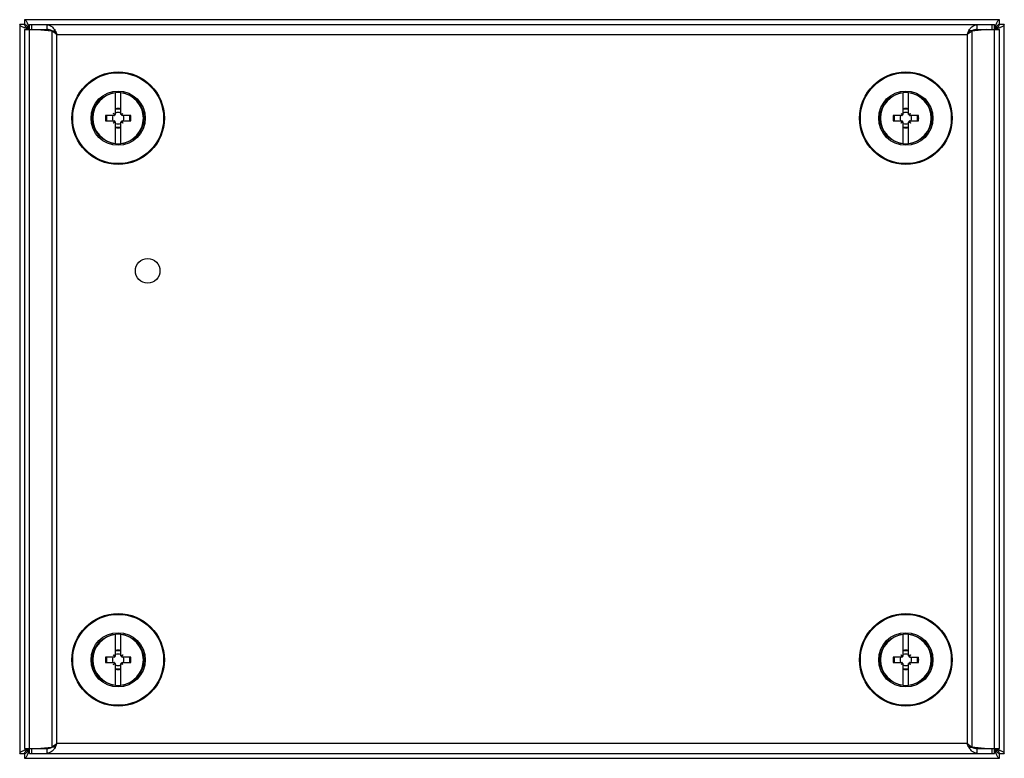
# Model space of a CAD drawing. Units: millimetres. Extents: x 27 to 227, y 105 to 255.
import ezdxf

# ---------------------------------------------------------------- set-up
doc = ezdxf.new("R2010")
doc.units = ezdxf.units.MM
doc.header["$LTSCALE"] = 23.306913
doc.layers.get('0').update_dxf_attribs({"linetype": 'CONTINUOUS'})

msp = doc.modelspace()

# ---------------------------------------------------------------- linework, layer by layer
at = {"color": 7, "linetype": 'CONTINUOUS'}
for p, q in [((27.84, 254.65), (27.84, 253.65)), ((225.84, 254.65), (27.84, 254.65)), ((225.84, 253.65), (225.84, 254.65)), ((26.84, 253.65), (26.84, 105.65)), ((27.84, 253.65), (26.84, 253.65)), ((27.84, 252.65), (27.84, 106.65)), ((27.84, 252.65), (32.38, 252.65)), ((28.84, 105.65), (28.84, 253.65)), ((28.84, 253.65), (224.84, 253.65)), ((29.34, 252.65), (29.34, 253.65)), ((30.38, 252.65), (33.38, 252.36)), ((30.88, 252.65), (33.45, 252.4)), ((32.38, 253.65), (32.38, 252.65)), ((33.38, 252.36), (33.38, 106.94)), ((33.38, 252.36), (33.88, 252.36)), ((33.95, 252.15), (33.95, 252.65)), ((219.74, 252.15), (219.74, 252.65)), ((220.31, 252.36), (219.81, 252.36)), ((220.24, 252.4), (222.81, 252.65)), ((223.31, 252.65), (220.31, 252.36)), ((220.31, 106.94), (220.31, 252.36)), ((221.31, 252.65), (221.31, 253.65)), ((221.31, 252.65), (225.84, 252.65)), ((224.34, 253.65), (224.34, 252.65)), ((224.84, 105.65), (224.84, 253.65)), ((226.84, 253.65), (225.84, 253.65)), ((225.84, 106.65), (225.84, 252.65)), ((226.84, 105.65), (226.84, 253.65)), ((34.38, 107.65), (34.38, 251.65)), ((34.38, 251.65), (219.31, 251.65)), ((219.31, 251.65), (219.31, 107.65)), ((46.33, 235.43), (46.33, 239.87)), ((47.36, 235.43), (47.36, 239.87)), ((206.33, 235.43), (206.33, 239.87)), ((207.36, 235.43), (207.36, 239.87)), ((46.06, 235.16), (44.29, 235.16)), ((44.29, 234.13), (46.06, 234.13)), ((46.11, 235.38), (45.87, 235.63)), ((46.02, 235.3), (45.89, 235.16)), ((45.89, 234.13), (46.02, 234)), ((46.02, 235.47), (46.02, 235.43)), ((46.06, 235.47), (46.02, 235.47)), ((46.02, 235.43), (46.02, 235.3)), ((46.02, 235.3), (46.11, 235.21)), ((46.02, 234), (46.11, 234.09)), ((46.19, 235.47), (46.06, 235.47)), ((46.06, 235.16), (46.11, 235.21)), ((46.11, 234.09), (46.06, 234.13)), ((46.11, 235.21), (46.11, 235.38)), ((46.11, 235.38), (46.28, 235.38)), ((46.11, 234.09), (46.11, 233.92)), ((46.33, 235.6), (46.19, 235.47)), ((46.19, 235.47), (46.28, 235.38)), ((46.28, 235.38), (46.33, 235.43)), ((47.49, 235.47), (47.36, 235.6)), ((47.36, 235.43), (47.41, 235.38)), ((47.49, 235.47), (47.41, 235.38)), ((47.58, 235.38), (47.41, 235.38)), ((47.63, 235.47), (47.49, 235.47)), ((47.58, 235.38), (47.82, 235.63)), ((47.58, 235.21), (47.58, 235.38)), ((47.66, 235.3), (47.58, 235.21)), ((47.58, 235.21), (47.62, 235.16)), ((47.62, 234.13), (47.58, 234.09)), ((47.58, 234.09), (47.58, 233.92)), ((47.66, 234), (47.58, 234.09)), ((49.4, 235.16), (47.62, 235.16)), ((47.62, 234.13), (49.4, 234.13)), ((47.66, 235.47), (47.63, 235.47)), ((47.66, 235.43), (47.66, 235.47)), ((47.66, 235.3), (47.66, 235.43)), ((47.8, 235.16), (47.66, 235.3)), ((47.8, 234.13), (47.66, 234)), ((206.06, 235.16), (204.29, 235.16)), ((204.29, 234.13), (206.06, 234.13)), ((205.87, 235.63), (206.11, 235.38)), ((206.02, 235.3), (205.89, 235.16)), ((205.89, 234.13), (206.02, 234)), ((206.06, 235.47), (206.02, 235.47)), ((206.02, 235.47), (206.02, 235.43)), ((206.02, 235.43), (206.02, 235.3)), ((206.02, 235.3), (206.11, 235.21)), ((206.02, 234), (206.11, 234.09)), ((206.19, 235.47), (206.06, 235.47)), ((206.06, 235.16), (206.11, 235.21)), ((206.11, 234.09), (206.06, 234.13)), ((206.11, 235.38), (206.28, 235.38)), ((206.11, 235.21), (206.11, 235.38)), ((206.11, 234.09), (206.11, 233.92)), ((206.33, 235.6), (206.19, 235.47)), ((206.19, 235.47), (206.28, 235.38)), ((206.28, 235.38), (206.33, 235.43)), ((207.49, 235.47), (207.36, 235.6)), ((207.36, 235.43), (207.41, 235.38)), ((207.49, 235.47), (207.41, 235.38)), ((207.58, 235.38), (207.41, 235.38)), ((207.63, 235.47), (207.49, 235.47)), ((207.58, 235.38), (207.82, 235.63)), ((207.58, 235.21), (207.58, 235.38)), ((207.66, 235.3), (207.58, 235.21)), ((207.58, 235.21), (207.62, 235.16)), ((207.62, 234.13), (207.58, 234.09)), ((207.58, 234.09), (207.58, 233.92)), ((207.66, 234), (207.58, 234.09)), ((209.4, 235.16), (207.62, 235.16)), ((207.62, 234.13), (209.4, 234.13)), ((207.66, 235.47), (207.63, 235.47)), ((207.66, 235.43), (207.66, 235.47)), ((207.66, 235.3), (207.66, 235.43)), ((207.8, 235.16), (207.66, 235.3)), ((207.8, 234.13), (207.66, 234)), ((45.87, 233.67), (46.11, 233.92)), ((46.02, 234), (46.02, 233.87)), ((46.02, 233.87), (46.02, 233.83)), ((46.02, 233.83), (46.06, 233.83)), ((46.06, 233.83), (46.19, 233.83)), ((46.11, 233.92), (46.28, 233.92)), ((46.19, 233.83), (46.28, 233.92)), ((46.19, 233.83), (46.33, 233.69)), ((46.33, 233.87), (46.28, 233.92)), ((46.33, 229.43), (46.33, 233.87)), ((47.41, 233.92), (47.36, 233.87)), ((47.36, 229.43), (47.36, 233.87)), ((47.49, 233.83), (47.36, 233.69)), ((47.41, 233.92), (47.49, 233.83)), ((47.58, 233.92), (47.41, 233.92)), ((47.49, 233.83), (47.63, 233.83)), ((47.58, 233.92), (47.82, 233.67)), ((47.66, 233.83), (47.63, 233.83)), ((47.66, 233.87), (47.66, 234)), ((47.66, 233.87), (47.66, 233.83)), ((205.87, 233.67), (206.11, 233.92)), ((206.02, 234), (206.02, 233.87)), ((206.02, 233.87), (206.02, 233.83)), ((206.02, 233.83), (206.06, 233.83)), ((206.06, 233.83), (206.19, 233.83)), ((206.11, 233.92), (206.28, 233.92)), ((206.19, 233.83), (206.28, 233.92)), ((206.19, 233.83), (206.33, 233.69)), ((206.33, 233.87), (206.28, 233.92)), ((206.33, 229.43), (206.33, 233.87)), ((207.41, 233.92), (207.36, 233.87)), ((207.36, 229.43), (207.36, 233.87)), ((207.49, 233.83), (207.36, 233.69)), ((207.58, 233.92), (207.41, 233.92)), ((207.41, 233.92), (207.49, 233.83)), ((207.49, 233.83), (207.63, 233.83)), ((207.58, 233.92), (207.82, 233.67)), ((207.66, 233.83), (207.63, 233.83)), ((207.66, 233.87), (207.66, 234)), ((207.66, 233.87), (207.66, 233.83)), ((46.33, 125.43), (46.33, 129.87)), ((47.36, 125.43), (47.36, 129.87)), ((206.33, 125.43), (206.33, 129.87)), ((207.36, 125.43), (207.36, 129.87)), ((46.06, 125.16), (44.29, 125.16)), ((44.29, 124.13), (46.06, 124.13)), ((45.87, 125.63), (46.11, 125.38)), ((46.02, 125.3), (45.89, 125.16)), ((45.89, 124.13), (46.02, 124)), ((46.02, 125.47), (46.02, 125.43)), ((46.06, 125.47), (46.02, 125.47)), ((46.02, 125.43), (46.02, 125.3)), ((46.02, 125.3), (46.11, 125.21)), ((46.02, 124), (46.11, 124.09)), ((46.19, 125.47), (46.06, 125.47)), ((46.06, 125.16), (46.11, 125.21)), ((46.11, 124.09), (46.06, 124.13)), ((46.11, 125.21), (46.11, 125.38)), ((46.11, 125.38), (46.28, 125.38)), ((46.11, 124.09), (46.11, 123.92)), ((46.33, 125.6), (46.19, 125.47)), ((46.19, 125.47), (46.28, 125.38)), ((46.28, 125.38), (46.33, 125.43)), ((47.49, 125.47), (47.36, 125.6)), ((47.36, 125.43), (47.41, 125.38)), ((47.49, 125.47), (47.41, 125.38)), ((47.58, 125.38), (47.41, 125.38)), ((47.63, 125.47), (47.49, 125.47)), ((47.58, 125.38), (47.82, 125.63)), ((47.58, 125.21), (47.58, 125.38)), ((47.66, 125.3), (47.58, 125.21)), ((47.58, 125.21), (47.62, 125.16)), ((47.62, 124.13), (47.58, 124.09)), ((47.66, 124), (47.58, 124.09)), ((47.58, 124.09), (47.58, 123.92)), ((49.4, 125.16), (47.62, 125.16)), ((47.62, 124.13), (49.4, 124.13)), ((47.66, 125.47), (47.63, 125.47)), ((47.66, 125.43), (47.66, 125.47)), ((47.66, 125.3), (47.66, 125.43)), ((47.8, 125.16), (47.66, 125.3)), ((47.8, 124.13), (47.66, 124)), ((206.06, 125.16), (204.29, 125.16)), ((204.29, 124.13), (206.06, 124.13)), ((206.11, 125.38), (205.87, 125.63)), ((205.89, 125.16), (206.02, 125.3)), ((205.89, 124.13), (206.02, 124)), ((206.02, 125.47), (206.06, 125.47)), ((206.02, 125.43), (206.02, 125.47)), ((206.02, 125.43), (206.02, 125.3)), ((206.02, 125.3), (206.11, 125.21)), ((206.02, 124), (206.11, 124.09)), ((206.19, 125.47), (206.06, 125.47)), ((206.06, 125.16), (206.11, 125.21)), ((206.11, 124.09), (206.06, 124.13)), ((206.11, 125.38), (206.28, 125.38)), ((206.11, 125.21), (206.11, 125.38)), ((206.11, 124.09), (206.11, 123.92)), ((206.19, 125.47), (206.33, 125.6)), ((206.28, 125.38), (206.19, 125.47)), ((206.28, 125.38), (206.33, 125.43)), ((207.49, 125.47), (207.36, 125.6)), ((207.36, 125.43), (207.41, 125.38)), ((207.49, 125.47), (207.41, 125.38)), ((207.58, 125.38), (207.41, 125.38)), ((207.63, 125.47), (207.49, 125.47)), ((207.58, 125.38), (207.82, 125.63)), ((207.58, 125.21), (207.58, 125.38)), ((207.66, 125.3), (207.58, 125.21)), ((207.58, 125.21), (207.62, 125.16)), ((207.62, 124.13), (207.58, 124.09)), ((207.66, 124), (207.58, 124.09)), ((207.58, 124.09), (207.58, 123.92)), ((207.62, 125.16), (209.4, 125.16)), ((207.62, 124.13), (209.4, 124.13)), ((207.66, 125.47), (207.63, 125.47)), ((207.66, 125.43), (207.66, 125.47)), ((207.66, 125.3), (207.66, 125.43)), ((207.8, 125.16), (207.66, 125.3)), ((207.66, 124), (207.8, 124.13)), ((45.87, 123.67), (46.11, 123.92)), ((46.02, 124), (46.02, 123.87)), ((46.02, 123.87), (46.02, 123.83)), ((46.02, 123.83), (46.06, 123.83)), ((46.06, 123.83), (46.19, 123.83)), ((46.11, 123.92), (46.28, 123.92)), ((46.19, 123.83), (46.28, 123.92)), ((46.19, 123.83), (46.33, 123.69)), ((46.33, 123.87), (46.28, 123.92)), ((46.33, 119.43), (46.33, 123.87)), ((47.41, 123.92), (47.36, 123.87)), ((47.36, 119.43), (47.36, 123.87)), ((47.49, 123.83), (47.36, 123.69)), ((47.41, 123.92), (47.49, 123.83)), ((47.58, 123.92), (47.41, 123.92)), ((47.49, 123.83), (47.63, 123.83)), ((47.58, 123.92), (47.82, 123.67)), ((47.66, 123.83), (47.63, 123.83)), ((47.66, 123.87), (47.66, 124)), ((47.66, 123.87), (47.66, 123.83)), ((206.11, 123.92), (205.87, 123.67)), ((206.02, 124), (206.02, 123.87)), ((206.02, 123.87), (206.02, 123.83)), ((206.02, 123.83), (206.06, 123.83)), ((206.06, 123.83), (206.19, 123.83)), ((206.11, 123.92), (206.28, 123.92)), ((206.19, 123.83), (206.28, 123.92)), ((206.19, 123.83), (206.33, 123.69)), ((206.33, 123.87), (206.28, 123.92)), ((206.33, 119.43), (206.33, 123.87)), ((207.41, 123.92), (207.36, 123.87)), ((207.36, 119.43), (207.36, 123.87)), ((207.36, 123.69), (207.49, 123.83)), ((207.58, 123.92), (207.41, 123.92)), ((207.49, 123.83), (207.41, 123.92)), ((207.49, 123.83), (207.63, 123.83)), ((207.58, 123.92), (207.82, 123.67)), ((207.63, 123.83), (207.66, 123.83)), ((207.66, 123.87), (207.66, 124)), ((207.66, 123.83), (207.66, 123.87)), ((27.84, 106.65), (32.38, 106.65)), ((29.34, 105.65), (29.34, 106.65)), ((30.38, 106.65), (33.38, 106.94)), ((30.88, 106.65), (33.45, 106.9)), ((32.38, 106.65), (32.38, 105.65)), ((33.88, 106.94), (33.38, 106.94)), ((33.95, 107.15), (33.95, 106.65)), ((219.31, 107.65), (34.38, 107.65)), ((219.74, 107.15), (219.74, 106.65)), ((219.81, 106.94), (220.31, 106.94)), ((222.81, 106.65), (220.24, 106.9)), ((220.31, 106.94), (223.31, 106.65)), ((221.31, 106.65), (225.84, 106.65)), ((221.31, 105.65), (221.31, 106.65)), ((224.34, 106.65), (224.34, 105.65)), ((26.84, 105.65), (27.84, 105.65)), ((27.84, 105.65), (27.84, 104.65)), ((27.84, 104.65), (225.84, 104.65)), ((28.84, 105.65), (224.84, 105.65)), ((225.84, 105.65), (226.84, 105.65)), ((225.84, 104.65), (225.84, 105.65))]:
    msp.add_line(p, q, dxfattribs=at)
for centre, radius in [((46.84, 234.65), 9.4), ((206.84, 234.65), 9.4), ((46.84, 234.65), 9.23), ((206.84, 234.65), 9.23), ((46.84, 234.65), 5.51), ((206.84, 234.65), 5.51), ((46.84, 234.65), 5.25), ((206.84, 234.65), 5.25), ((52.84, 203.65), 2.5), ((46.84, 124.65), 9.4), ((206.84, 124.65), 9.4), ((46.84, 124.65), 9.23), ((206.84, 124.65), 9.23), ((46.84, 124.65), 5.51), ((206.84, 124.65), 5.51), ((46.84, 124.65), 5.25), ((206.84, 124.65), 5.25)]:
    msp.add_circle(centre, radius, dxfattribs=at)
for centre, radius, start, end in [((46.84, 234.65), 5.14, 95.7553, 264.2447), ((46.84, 234.65), 5.14, 275.7553, 84.2447), ((206.84, 234.65), 5.14, 95.7553, 264.2447), ((206.84, 234.65), 5.14, 275.7553, 84.2447), ((46.84, 234.95), 1.55, 70.5535, 109.4465), ((206.84, 234.95), 1.55, 70.5535, 109.4465), ((46.64, 234.65), 2.4, 167.6124, 192.3873), ((46.67, 234.65), 2.21, 166.5284, 193.4713), ((46.84, 234.65), 1.17, 153.8852, 206.1148), ((38.48, 226.31), 11.89, 50.4056, 51.6186), ((55.17, 243), 11.87, 218.3804, 219.5954), ((46.84, 234.65), 1.17, 63.8852, 116.1148), ((55.2, 226.31), 11.89, 128.3814, 129.5944), ((38.52, 243), 11.87, 320.4046, 321.6196), ((46.84, 234.65), 1.17, 333.8852, 26.1148), ((47.02, 234.65), 2.21, 346.5286, 13.4716), ((47.05, 234.65), 2.4, 347.6114, 12.3883), ((206.64, 234.65), 2.4, 167.6124, 192.3873), ((206.67, 234.65), 2.21, 166.5284, 193.4713), ((206.84, 234.65), 1.17, 153.8852, 206.1148), ((198.48, 226.31), 11.89, 50.4056, 51.6186), ((215.17, 243), 11.87, 218.3804, 219.5954), ((206.84, 234.65), 1.17, 63.8852, 116.1148), ((215.2, 226.31), 11.89, 128.3814, 129.5944), ((198.52, 243), 11.87, 320.4046, 321.6196), ((206.84, 234.65), 1.17, 333.8852, 26.1148), ((207.02, 234.65), 2.21, 346.5286, 13.4716), ((207.05, 234.65), 2.4, 347.6114, 12.3883), ((55.17, 226.3), 11.87, 140.4046, 141.6196), ((38.48, 242.99), 11.89, 308.3814, 309.5944), ((46.84, 234.65), 1.17, 243.8852, 296.1148), ((46.84, 234.35), 1.55, 250.5535, 289.4465), ((55.2, 242.99), 11.89, 230.4056, 231.6186), ((38.52, 226.3), 11.87, 38.3804, 39.5954), ((215.17, 226.3), 11.87, 140.4046, 141.6196), ((198.48, 242.99), 11.89, 308.3814, 309.5944), ((206.84, 234.65), 1.17, 243.8852, 296.1148), ((206.84, 234.35), 1.55, 250.5535, 289.4465), ((215.2, 242.99), 11.89, 230.4056, 231.6186), ((198.52, 226.3), 11.87, 38.3804, 39.5954), ((46.84, 124.65), 5.14, 95.7553, 264.2447), ((46.84, 124.65), 5.14, 275.7553, 84.2447), ((206.84, 124.65), 5.14, 95.7553, 264.2447), ((206.84, 124.65), 5.14, 275.7553, 84.2447), ((46.84, 124.95), 1.55, 70.5535, 109.4465), ((206.84, 124.95), 1.55, 70.5535, 109.4465), ((46.64, 124.65), 2.4, 167.6124, 192.3873), ((46.67, 124.65), 2.21, 166.5284, 193.4713), ((46.84, 124.65), 1.17, 153.8852, 206.1148), ((38.48, 116.31), 11.89, 50.4056, 51.6186), ((55.17, 133), 11.87, 218.3804, 219.5954), ((46.84, 124.65), 1.17, 63.8852, 116.1148), ((55.2, 116.31), 11.89, 128.3814, 129.5944), ((38.52, 133), 11.87, 320.4046, 321.6196), ((46.84, 124.65), 1.17, 333.8852, 26.1148), ((47.02, 124.65), 2.21, 346.5286, 13.4716), ((47.05, 124.65), 2.4, 347.6114, 12.3883), ((206.64, 124.65), 2.4, 167.6114, 192.3883), ((206.67, 124.65), 2.21, 166.5286, 193.4716), ((206.84, 124.65), 1.17, 153.8852, 206.1148), ((198.48, 116.31), 11.89, 50.4056, 51.6186), ((215.17, 133), 11.87, 218.3804, 219.5954), ((206.84, 124.65), 1.17, 63.8852, 116.1148), ((215.2, 116.31), 11.89, 128.3814, 129.5944), ((198.52, 133), 11.87, 320.4046, 321.6196), ((206.84, 124.65), 1.17, 333.8852, 26.1148), ((207.02, 124.65), 2.21, 346.5284, 13.4713), ((207.05, 124.65), 2.4, 347.6124, 12.3873), ((55.17, 116.3), 11.87, 140.4046, 141.6196), ((38.48, 132.99), 11.89, 308.3814, 309.5944), ((46.84, 124.65), 1.17, 243.8852, 296.1148), ((46.84, 124.35), 1.55, 250.5535, 289.4465), ((55.2, 132.99), 11.89, 230.4056, 231.6186), ((38.52, 116.3), 11.87, 38.3804, 39.5954), ((215.17, 116.3), 11.87, 140.4046, 141.6196), ((198.48, 132.99), 11.89, 308.3814, 309.5944), ((206.84, 124.65), 1.17, 243.8852, 296.1148), ((206.84, 124.35), 1.55, 250.5535, 289.4465), ((215.2, 132.99), 11.89, 230.4056, 231.6186), ((198.52, 116.3), 11.87, 38.3804, 39.5954)]:
    msp.add_arc(centre, radius, start, end, dxfattribs=at)
for points, knots in [([(27.84, 254.65), (27.97, 254.65), (28.15, 254.45), (28.31, 254.15), (28.4, 253.94), (28.44, 253.83)], [0, 0, 0, 0, 0.35374, 0.641005, 1, 1, 1, 1]), ([(225.24, 253.83), (225.29, 253.94), (225.38, 254.15), (225.54, 254.45), (225.72, 254.65), (225.84, 254.65)], [0, 0, 0, 0, 0.358995, 0.64626, 1, 1, 1, 1]), ([(27.67, 253.05), (27.55, 253.1), (27.34, 253.19), (27.04, 253.34), (26.84, 253.53), (26.84, 253.65)], [0, 0, 0, 0, 0.358995, 0.64626, 1, 1, 1, 1]), ([(27.92, 252.96), (27.89, 252.96), (27.81, 252.99), (27.73, 253.03), (27.67, 253.05)], [0, 0, 0, 0, 0.257311, 1, 1, 1, 1]), ([(28.37, 253.33), (28.33, 253.37), (28.23, 253.48), (28.06, 253.61), (27.91, 253.65), (27.84, 253.65)], [0, 0, 0, 0, 0.299116, 0.679798, 1, 1, 1, 1]), ([(27.84, 253.65), (27.84, 253.61), (27.86, 253.49), (27.98, 253.3), (28.1, 253.18), (28.17, 253.12)], [0, 0, 0, 0, 0.209824, 0.565796, 1, 1, 1, 1]), ([(28.84, 252.65), (28.76, 252.68), (28.45, 252.77), (28.14, 252.88), (27.92, 252.96)], [0, 0, 0, 0, 0.257982, 1, 1, 1, 1]), ([(28.17, 253.12), (28.18, 253.11), (28.24, 253.06), (28.3, 253.02), (28.34, 252.99)], [0, 0, 0, 0, 0.240676, 1, 1, 1, 1]), ([(28.34, 252.99), (28.38, 252.96), (28.54, 252.84), (28.71, 252.73), (28.84, 252.65)], [0, 0, 0, 0, 0.239345, 1, 1, 1, 1]), ([(28.51, 253.15), (28.5, 253.17), (28.45, 253.23), (28.41, 253.29), (28.37, 253.33)], [0, 0, 0, 0, 0.259026, 1, 1, 1, 1]), ([(28.44, 253.83), (28.45, 253.81), (28.48, 253.72), (28.51, 253.64), (28.54, 253.58)], [0, 0, 0, 0, 0.24242, 1, 1, 1, 1]), ([(28.84, 252.65), (28.82, 252.69), (28.71, 252.86), (28.6, 253.03), (28.51, 253.15)], [0, 0, 0, 0, 0.257186, 1, 1, 1, 1]), ([(28.54, 253.58), (28.56, 253.51), (28.67, 253.2), (28.77, 252.89), (28.84, 252.65)], [0, 0, 0, 0, 0.238291, 1, 1, 1, 1]), ([(32.38, 253.65), (32.51, 253.65), (32.87, 253.58), (33.42, 253.23), (33.77, 252.86), (33.95, 252.65)], [0, 0, 0, 0, 0.208186, 0.565107, 1, 1, 1, 1]), ([(33.42, 252.42), (33.26, 252.49), (32.91, 252.61), (32.56, 252.65), (32.38, 252.65)], [0, 0, 0, 0, 0.511446, 1, 1, 1, 1]), ([(34.38, 251.65), (34.29, 251.71), (33.95, 251.94), (33.62, 252.18), (33.38, 252.36)], [0, 0, 0, 0, 0.257336, 1, 1, 1, 1]), ([(33.95, 252.65), (33.98, 252.57), (34.14, 252.24), (34.27, 251.91), (34.38, 251.65)], [0, 0, 0, 0, 0.237081, 1, 1, 1, 1]), ([(219.31, 251.65), (219.34, 251.74), (219.48, 252.07), (219.63, 252.41), (219.74, 252.65)], [0, 0, 0, 0, 0.2593, 1, 1, 1, 1]), ([(220.31, 252.36), (220.23, 252.3), (219.9, 252.06), (219.57, 251.83), (219.31, 251.65)], [0, 0, 0, 0, 0.239873, 1, 1, 1, 1]), ([(219.74, 252.65), (219.87, 252.79), (220.08, 253.03), (220.41, 253.31), (220.71, 253.5), (221, 253.62), (221.21, 253.65), (221.31, 253.65)], [0, 0, 0, 0, 0.29782, 0.499127, 0.680492, 0.84526, 1, 1, 1, 1]), ([(221.31, 252.65), (221.13, 252.65), (220.77, 252.61), (220.43, 252.49), (220.26, 252.42)], [0, 0, 0, 0, 0.488554, 1, 1, 1, 1]), ([(224.84, 252.65), (224.87, 252.73), (224.97, 253.04), (225.07, 253.35), (225.15, 253.58)], [0, 0, 0, 0, 0.257982, 1, 1, 1, 1]), ([(225.18, 253.15), (225.15, 253.11), (225.03, 252.95), (224.93, 252.78), (224.84, 252.65)], [0, 0, 0, 0, 0.239345, 1, 1, 1, 1]), ([(224.84, 252.65), (224.89, 252.68), (225.06, 252.79), (225.23, 252.9), (225.35, 252.99)], [0, 0, 0, 0, 0.257186, 1, 1, 1, 1]), ([(225.77, 252.96), (225.7, 252.93), (225.39, 252.82), (225.08, 252.73), (224.84, 252.65)], [0, 0, 0, 0, 0.238291, 1, 1, 1, 1]), ([(225.15, 253.58), (225.16, 253.6), (225.19, 253.68), (225.22, 253.76), (225.24, 253.83)], [0, 0, 0, 0, 0.257311, 1, 1, 1, 1]), ([(225.32, 253.33), (225.31, 253.31), (225.26, 253.26), (225.21, 253.2), (225.18, 253.15)], [0, 0, 0, 0, 0.240676, 1, 1, 1, 1]), ([(225.84, 253.65), (225.8, 253.65), (225.68, 253.63), (225.49, 253.52), (225.38, 253.4), (225.32, 253.33)], [0, 0, 0, 0, 0.209824, 0.565796, 1, 1, 1, 1]), ([(225.35, 252.99), (225.36, 253), (225.42, 253.04), (225.48, 253.09), (225.52, 253.12)], [0, 0, 0, 0, 0.259026, 1, 1, 1, 1]), ([(225.52, 253.12), (225.57, 253.16), (225.67, 253.26), (225.8, 253.43), (225.84, 253.58), (225.84, 253.65)], [0, 0, 0, 0, 0.299116, 0.679798, 1, 1, 1, 1]), ([(226.02, 253.05), (226, 253.04), (225.92, 253.01), (225.83, 252.98), (225.77, 252.96)], [0, 0, 0, 0, 0.24242, 1, 1, 1, 1]), ([(226.84, 253.65), (226.84, 253.53), (226.64, 253.34), (226.35, 253.19), (226.14, 253.1), (226.02, 253.05)], [0, 0, 0, 0, 0.35374, 0.641005, 1, 1, 1, 1]), ([(46.33, 236.59), (46.49, 236.65), (46.84, 236.7), (47.19, 236.65), (47.36, 236.59)], [0, 0, 0, 0, 0.5, 1, 1, 1, 1]), ([(206.33, 236.59), (206.49, 236.65), (206.84, 236.7), (207.19, 236.65), (207.36, 236.59)], [0, 0, 0, 0, 0.5, 1, 1, 1, 1]), ([(47.36, 232.71), (47.19, 232.65), (46.84, 232.6), (46.49, 232.65), (46.33, 232.71)], [0, 0, 0, 0, 0.5, 1, 1, 1, 1]), ([(207.36, 232.71), (207.19, 232.65), (206.84, 232.6), (206.49, 232.65), (206.33, 232.71)], [0, 0, 0, 0, 0.5, 1, 1, 1, 1]), ([(46.33, 126.59), (46.49, 126.65), (46.84, 126.7), (47.19, 126.65), (47.36, 126.59)], [0, 0, 0, 0, 0.5, 1, 1, 1, 1]), ([(206.33, 126.59), (206.49, 126.65), (206.84, 126.7), (207.19, 126.65), (207.36, 126.59)], [0, 0, 0, 0, 0.5, 1, 1, 1, 1]), ([(47.36, 122.71), (47.19, 122.65), (46.84, 122.6), (46.49, 122.65), (46.33, 122.71)], [0, 0, 0, 0, 0.5, 1, 1, 1, 1]), ([(207.36, 122.71), (207.19, 122.65), (206.84, 122.6), (206.49, 122.65), (206.33, 122.71)], [0, 0, 0, 0, 0.5, 1, 1, 1, 1]), ([(26.84, 105.65), (26.84, 105.77), (27.04, 105.96), (27.34, 106.11), (27.55, 106.2), (27.67, 106.25)], [0, 0, 0, 0, 0.35374, 0.641005, 1, 1, 1, 1]), ([(27.67, 106.25), (27.69, 106.26), (27.77, 106.29), (27.85, 106.32), (27.92, 106.34)], [0, 0, 0, 0, 0.24242, 1, 1, 1, 1]), ([(28.17, 106.18), (28.12, 106.14), (28.01, 106.04), (27.88, 105.87), (27.84, 105.72), (27.84, 105.65)], [0, 0, 0, 0, 0.299116, 0.679798, 1, 1, 1, 1]), ([(27.92, 106.34), (27.99, 106.37), (28.3, 106.48), (28.61, 106.57), (28.84, 106.65)], [0, 0, 0, 0, 0.238291, 1, 1, 1, 1]), ([(28.34, 106.31), (28.32, 106.3), (28.27, 106.26), (28.21, 106.21), (28.17, 106.18)], [0, 0, 0, 0, 0.259026, 1, 1, 1, 1]), ([(28.84, 106.65), (28.8, 106.62), (28.63, 106.51), (28.46, 106.4), (28.34, 106.31)], [0, 0, 0, 0, 0.257186, 1, 1, 1, 1]), ([(28.37, 105.97), (28.38, 105.99), (28.43, 106.04), (28.47, 106.1), (28.51, 106.15)], [0, 0, 0, 0, 0.240676, 1, 1, 1, 1]), ([(28.51, 106.15), (28.54, 106.18), (28.65, 106.35), (28.76, 106.52), (28.84, 106.65)], [0, 0, 0, 0, 0.239345, 1, 1, 1, 1]), ([(28.84, 106.65), (28.82, 106.57), (28.72, 106.26), (28.62, 105.95), (28.54, 105.72)], [0, 0, 0, 0, 0.257982, 1, 1, 1, 1]), ([(32.38, 106.65), (32.56, 106.65), (32.91, 106.69), (33.26, 106.81), (33.42, 106.88)], [0, 0, 0, 0, 0.488554, 1, 1, 1, 1]), ([(33.95, 106.65), (33.82, 106.51), (33.61, 106.27), (33.28, 105.99), (32.98, 105.8), (32.68, 105.68), (32.48, 105.65), (32.38, 105.65)], [0, 0, 0, 0, 0.29782, 0.499127, 0.680492, 0.84526, 1, 1, 1, 1]), ([(33.38, 106.94), (33.46, 107), (33.78, 107.24), (34.12, 107.47), (34.38, 107.65)], [0, 0, 0, 0, 0.239873, 1, 1, 1, 1]), ([(34.38, 107.65), (34.34, 107.56), (34.2, 107.23), (34.06, 106.89), (33.95, 106.65)], [0, 0, 0, 0, 0.2593, 1, 1, 1, 1]), ([(219.31, 107.65), (219.4, 107.59), (219.73, 107.36), (220.07, 107.12), (220.31, 106.94)], [0, 0, 0, 0, 0.257336, 1, 1, 1, 1]), ([(219.74, 106.65), (219.7, 106.73), (219.55, 107.06), (219.41, 107.39), (219.31, 107.65)], [0, 0, 0, 0, 0.237081, 1, 1, 1, 1]), ([(221.31, 105.65), (221.18, 105.65), (220.81, 105.72), (220.27, 106.07), (219.92, 106.44), (219.74, 106.65)], [0, 0, 0, 0, 0.208186, 0.565107, 1, 1, 1, 1]), ([(220.26, 106.88), (220.43, 106.81), (220.77, 106.69), (221.13, 106.65), (221.31, 106.65)], [0, 0, 0, 0, 0.511446, 1, 1, 1, 1]), ([(224.84, 106.65), (224.87, 106.61), (224.98, 106.44), (225.09, 106.27), (225.18, 106.15)], [0, 0, 0, 0, 0.257186, 1, 1, 1, 1]), ([(225.35, 106.31), (225.31, 106.34), (225.14, 106.46), (224.97, 106.57), (224.84, 106.65)], [0, 0, 0, 0, 0.239345, 1, 1, 1, 1]), ([(225.15, 105.72), (225.12, 105.79), (225.02, 106.1), (224.92, 106.41), (224.84, 106.65)], [0, 0, 0, 0, 0.238291, 1, 1, 1, 1]), ([(224.84, 106.65), (224.92, 106.62), (225.23, 106.53), (225.54, 106.42), (225.77, 106.34)], [0, 0, 0, 0, 0.257982, 1, 1, 1, 1]), ([(225.18, 106.15), (225.19, 106.13), (225.24, 106.07), (225.28, 106.01), (225.32, 105.97)], [0, 0, 0, 0, 0.259026, 1, 1, 1, 1]), ([(225.52, 106.18), (225.51, 106.19), (225.45, 106.24), (225.39, 106.28), (225.35, 106.31)], [0, 0, 0, 0, 0.240676, 1, 1, 1, 1]), ([(225.84, 105.65), (225.84, 105.69), (225.82, 105.81), (225.71, 106), (225.59, 106.12), (225.52, 106.18)], [0, 0, 0, 0, 0.209824, 0.565796, 1, 1, 1, 1]), ([(225.77, 106.34), (225.79, 106.33), (225.88, 106.3), (225.96, 106.27), (226.02, 106.25)], [0, 0, 0, 0, 0.257311, 1, 1, 1, 1]), ([(226.02, 106.25), (226.14, 106.2), (226.35, 106.11), (226.64, 105.96), (226.84, 105.77), (226.84, 105.65)], [0, 0, 0, 0, 0.358995, 0.64626, 1, 1, 1, 1]), ([(27.84, 105.65), (27.89, 105.65), (28.01, 105.67), (28.19, 105.78), (28.31, 105.9), (28.37, 105.97)], [0, 0, 0, 0, 0.209824, 0.565796, 1, 1, 1, 1]), ([(28.44, 105.47), (28.4, 105.36), (28.31, 105.15), (28.15, 104.85), (27.97, 104.65), (27.84, 104.65)], [0, 0, 0, 0, 0.358995, 0.64626, 1, 1, 1, 1]), ([(28.54, 105.72), (28.53, 105.7), (28.5, 105.62), (28.47, 105.54), (28.44, 105.47)], [0, 0, 0, 0, 0.257311, 1, 1, 1, 1]), ([(225.24, 105.47), (225.24, 105.49), (225.2, 105.58), (225.17, 105.66), (225.15, 105.72)], [0, 0, 0, 0, 0.24242, 1, 1, 1, 1]), ([(225.84, 104.65), (225.72, 104.65), (225.54, 104.85), (225.38, 105.15), (225.29, 105.36), (225.24, 105.47)], [0, 0, 0, 0, 0.35374, 0.641005, 1, 1, 1, 1]), ([(225.32, 105.97), (225.36, 105.93), (225.46, 105.82), (225.63, 105.69), (225.78, 105.65), (225.84, 105.65)], [0, 0, 0, 0, 0.299116, 0.679798, 1, 1, 1, 1])]:
    msp.add_open_spline(points, degree=3, knots=knots, dxfattribs=at)

doc.saveas('drawing.dxf')
